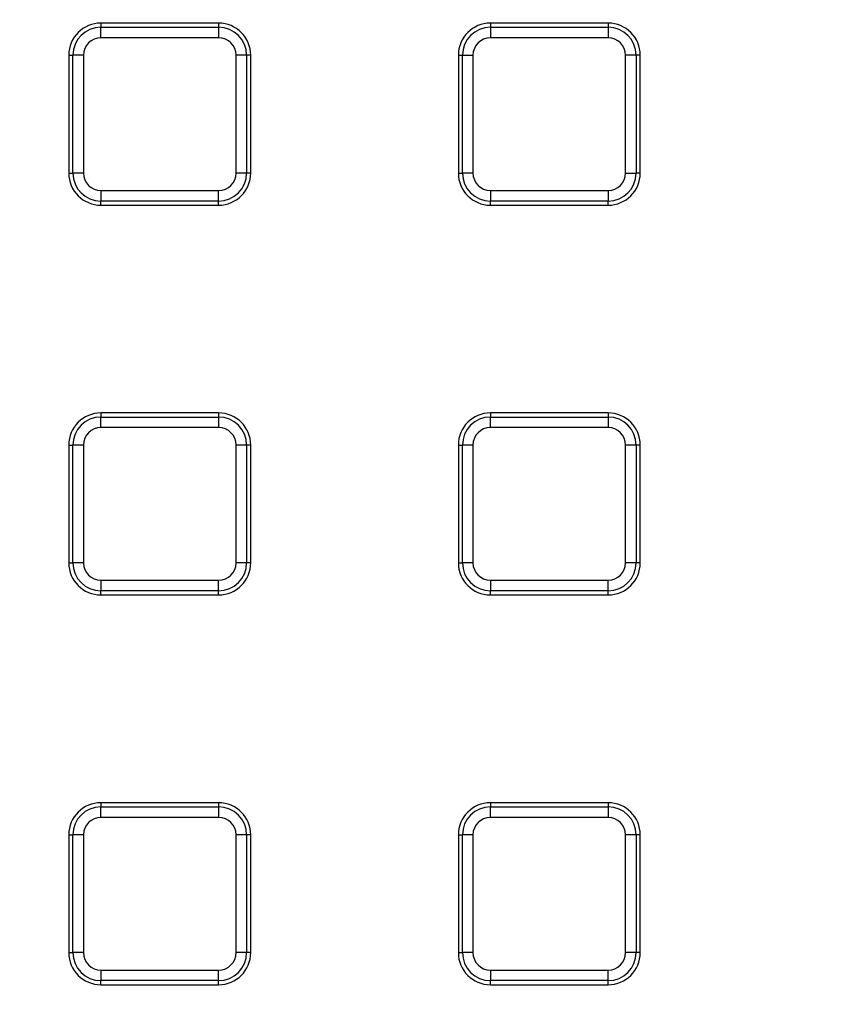
# Model space of a CAD drawing. Units: millimetres. Extents: x -38 to 1288, y -28 to 370.
# Drawn here: x 145 to 160, y 180 to 199 of the extents above; entities that cross this region are included whole.
import ezdxf

# ---------------------------------------------------------------- set-up
doc = ezdxf.new("R2010")
doc.units = ezdxf.units.MM

msp = doc.modelspace()

# ---------------------------------------------------------------- linework, layer by layer
at = {"color": 7, "linetype": 'Continuous', "lineweight": 25}
for p, q in [((146.293418, 198.553029), (146.293418, 198.476374)), ((148.493418, 198.553029), (146.293418, 198.553029)), ((146.293418, 198.279412), (146.293418, 198.476374)), ((146.293418, 198.476374), (148.493418, 198.476374)), ((148.493418, 198.553029), (148.493418, 198.476374)), ((148.493418, 198.476374), (148.493418, 198.279412)), ((153.573418, 198.553029), (153.573418, 198.476374)), ((155.773416, 198.553029), (153.573418, 198.553029)), ((153.573418, 198.476374), (153.573418, 198.279412)), ((153.573418, 198.476374), (155.773416, 198.476374)), ((155.773416, 198.553029), (155.773416, 198.476374)), ((155.773416, 198.476374), (155.773416, 198.279412)), ((148.493418, 198.279412), (146.293418, 198.279412)), ((155.773416, 198.279412), (153.573418, 198.279412)), ((145.693417, 197.953029), (145.770071, 197.953029)), ((145.693417, 197.953029), (145.693417, 195.753029)), ((145.770071, 195.753029), (145.770071, 197.953029)), ((145.967034, 197.953029), (145.770071, 197.953029)), ((145.967034, 197.953029), (145.967034, 195.753029)), ((148.819801, 195.753029), (148.819801, 197.953029)), ((149.016763, 197.953029), (148.819801, 197.953029)), ((149.016763, 197.953029), (149.016763, 195.753029)), ((149.093418, 197.953029), (149.016763, 197.953029)), ((149.093418, 195.753029), (149.093418, 197.953029)), ((152.973416, 197.953029), (153.050071, 197.953029)), ((152.973416, 197.953029), (152.973416, 195.753029)), ((153.050071, 197.953029), (153.247035, 197.953029)), ((153.050071, 195.753029), (153.050071, 197.953029)), ((153.247035, 197.953029), (153.247035, 195.753029)), ((156.099802, 195.753029), (156.099802, 197.953029)), ((156.296763, 197.953029), (156.099802, 197.953029)), ((156.296763, 197.953029), (156.296763, 195.753029)), ((156.373417, 197.953029), (156.296763, 197.953029)), ((156.373417, 195.753029), (156.373417, 197.953029)), ((145.693417, 195.753029), (145.770071, 195.753029)), ((145.967034, 195.753029), (145.770071, 195.753029)), ((149.016763, 195.753029), (148.819801, 195.753029)), ((149.093418, 195.753029), (149.016763, 195.753029)), ((152.973416, 195.753029), (153.050071, 195.753029)), ((153.247035, 195.753029), (153.050071, 195.753029)), ((156.099802, 195.753029), (156.296763, 195.753029)), ((156.373417, 195.753029), (156.296763, 195.753029)), ((146.293418, 195.426644), (148.493418, 195.426644)), ((146.293418, 195.426644), (146.293418, 195.229682)), ((148.493418, 195.229682), (148.493418, 195.426644)), ((153.573418, 195.426644), (155.773416, 195.426644)), ((153.573418, 195.426644), (153.573418, 195.229682)), ((155.773416, 195.426644), (155.773416, 195.229682)), ((148.493418, 195.229682), (146.293418, 195.229682)), ((146.293418, 195.153028), (146.293418, 195.229682)), ((146.293418, 195.153028), (148.493418, 195.153028)), ((148.493418, 195.153028), (148.493418, 195.229682)), ((155.773416, 195.229682), (153.573418, 195.229682)), ((153.573418, 195.153028), (153.573418, 195.229682)), ((153.573418, 195.153028), (155.773416, 195.153028)), ((155.773416, 195.153028), (155.773416, 195.229682)), ((148.493418, 191.273028), (146.293418, 191.273028)), ((146.293418, 191.273028), (146.293418, 191.196373)), ((148.493418, 191.273028), (148.493418, 191.196373)), ((153.573418, 191.273028), (153.573418, 191.196373)), ((155.773416, 191.273028), (153.573418, 191.273028)), ((155.773416, 191.273028), (155.773416, 191.196373)), ((146.293418, 190.999413), (146.293418, 191.196373)), ((146.293418, 191.196373), (148.493418, 191.196373)), ((148.493418, 191.196373), (148.493418, 190.999413)), ((153.573418, 190.999413), (153.573418, 191.196373)), ((153.573418, 191.196373), (155.773416, 191.196373)), ((155.773416, 191.196373), (155.773416, 190.999413)), ((148.493418, 190.999413), (146.293418, 190.999413)), ((155.773416, 190.999413), (153.573418, 190.999413)), ((145.693417, 190.673028), (145.693417, 188.473028)), ((145.693417, 190.673028), (145.770071, 190.673028)), ((145.967034, 190.673028), (145.770071, 190.673028)), ((145.770071, 188.473028), (145.770071, 190.673028)), ((145.967034, 190.673028), (145.967034, 188.473028)), ((149.016763, 190.673028), (148.819801, 190.673028)), ((148.819801, 188.473028), (148.819801, 190.673028)), ((149.016763, 190.673028), (149.016763, 188.473028)), ((149.093418, 190.673028), (149.016763, 190.673028)), ((149.093418, 188.473028), (149.093418, 190.673028)), ((152.973416, 190.673028), (152.973416, 188.473028)), ((152.973416, 190.673028), (153.050071, 190.673028)), ((153.247035, 190.673028), (153.050071, 190.673028)), ((153.050071, 188.473028), (153.050071, 190.673028)), ((153.247035, 190.673028), (153.247035, 188.473028)), ((156.099802, 188.473028), (156.099802, 190.673028)), ((156.296763, 190.673028), (156.099802, 190.673028)), ((156.296763, 190.673028), (156.296763, 188.473028)), ((156.373417, 190.673028), (156.296763, 190.673028)), ((156.373417, 188.473028), (156.373417, 190.673028)), ((145.693417, 188.473028), (145.770071, 188.473028)), ((145.967034, 188.473028), (145.770071, 188.473028)), ((149.016763, 188.473028), (148.819801, 188.473028)), ((149.093418, 188.473028), (149.016763, 188.473028)), ((152.973416, 188.473028), (153.050071, 188.473028)), ((153.247035, 188.473028), (153.050071, 188.473028)), ((156.296763, 188.473028), (156.099802, 188.473028)), ((156.373417, 188.473028), (156.296763, 188.473028)), ((146.293418, 188.146645), (146.293418, 187.949683)), ((146.293418, 188.146645), (148.493418, 188.146645)), ((148.493418, 187.949683), (148.493418, 188.146645)), ((153.573418, 188.146645), (155.773416, 188.146645)), ((153.573418, 188.146645), (153.573418, 187.949683)), ((155.773416, 187.949683), (155.773416, 188.146645)), ((148.493418, 187.949683), (146.293418, 187.949683)), ((146.293418, 187.873028), (146.293418, 187.949683)), ((148.493418, 187.873028), (148.493418, 187.949683)), ((155.773416, 187.949683), (153.573418, 187.949683)), ((153.573418, 187.873028), (153.573418, 187.949683)), ((155.773416, 187.873028), (155.773416, 187.949683)), ((146.293418, 187.873028), (148.493418, 187.873028)), ((153.573418, 187.873028), (155.773416, 187.873028)), ((148.493418, 183.993028), (146.293418, 183.993028)), ((146.293418, 183.993028), (146.293418, 183.916374)), ((146.293418, 183.719412), (146.293418, 183.916374)), ((146.293418, 183.916374), (148.493418, 183.916374)), ((148.493418, 183.993028), (148.493418, 183.916374)), ((148.493418, 183.916374), (148.493418, 183.719412)), ((155.773416, 183.993028), (153.573418, 183.993028)), ((153.573418, 183.993028), (153.573418, 183.916374)), ((153.573418, 183.719412), (153.573418, 183.916374)), ((153.573418, 183.916374), (155.773416, 183.916374)), ((155.773416, 183.993028), (155.773416, 183.916374)), ((155.773416, 183.916374), (155.773416, 183.719412)), ((148.493418, 183.719412), (146.293418, 183.719412)), ((155.773416, 183.719412), (153.573418, 183.719412)), ((145.693417, 183.393028), (145.693417, 181.193028)), ((145.693417, 183.393028), (145.770071, 183.393028)), ((145.770071, 181.193028), (145.770071, 183.393028)), ((145.967034, 183.393028), (145.770071, 183.393028)), ((145.967034, 183.393028), (145.967034, 181.193028)), ((148.819801, 181.193028), (148.819801, 183.393028)), ((149.016763, 183.393028), (148.819801, 183.393028)), ((149.016763, 183.393028), (149.016763, 181.193028)), ((149.093418, 183.393028), (149.016763, 183.393028)), ((149.093418, 181.193028), (149.093418, 183.393028)), ((152.973416, 183.393028), (153.050071, 183.393028)), ((152.973416, 183.393028), (152.973416, 181.193028)), ((153.247035, 183.393028), (153.050071, 183.393028)), ((153.050071, 181.193028), (153.050071, 183.393028)), ((153.247035, 183.393028), (153.247035, 181.193028)), ((156.099802, 181.193028), (156.099802, 183.393028)), ((156.296763, 183.393028), (156.099802, 183.393028)), ((156.296763, 183.393028), (156.296763, 181.193028)), ((156.373417, 183.393028), (156.296763, 183.393028)), ((156.373417, 181.193028), (156.373417, 183.393028)), ((145.693417, 181.193028), (145.770071, 181.193028)), ((145.967034, 181.193028), (145.770071, 181.193028)), ((149.016763, 181.193028), (148.819801, 181.193028)), ((149.093418, 181.193028), (149.016763, 181.193028)), ((152.973416, 181.193028), (153.050071, 181.193028)), ((153.247035, 181.193028), (153.050071, 181.193028)), ((156.296763, 181.193028), (156.099802, 181.193028)), ((156.373417, 181.193028), (156.296763, 181.193028)), ((146.293418, 180.866645), (148.493418, 180.866645)), ((146.293418, 180.866645), (146.293418, 180.669683)), ((148.493418, 180.669683), (148.493418, 180.866645)), ((153.573418, 180.866645), (155.773416, 180.866645)), ((153.573418, 180.866645), (153.573418, 180.669683)), ((155.773416, 180.669683), (155.773416, 180.866645)), ((148.493418, 180.669683), (146.293418, 180.669683)), ((146.293418, 180.593028), (146.293418, 180.669683)), ((146.293418, 180.593028), (148.493418, 180.593028)), ((148.493418, 180.593028), (148.493418, 180.669683)), ((155.773416, 180.669683), (153.573418, 180.669683)), ((153.573418, 180.593028), (153.573418, 180.669683)), ((153.573418, 180.593028), (155.773416, 180.593028)), ((155.773416, 180.593028), (155.773416, 180.669683))]:
    msp.add_line(p, q, dxfattribs=at)
msp.add_circle((125.303417, 174.763028), 80, dxfattribs=at)
for centre, radius, start, end in [((125.303417, 174.763028), 79.845185, 11.09654295, 171.88609392), ((125.303417, 174.763028), 79.645673, 11.09654295, 171.88609392), ((125.303417, 174.763028), 65.15343, 14.29071447, 168.96575513), ((125.303417, 174.763028), 64.953461, 14.29071447, 168.96575513), ((125.303417, 174.763028), 64.146539, 11.38846459, 171.24274025), ((125.303417, 174.763028), 63.94657, 11.38846459, 171.24274025), ((125.303417, 174.763028), 63.229915, 11.23815152, 170.85922944), ((125.303417, 174.763028), 62.829915, 11.38251717, 170.62823679), ((146.293417, 197.953028), 0.6, 90, 180), ((146.293417, 197.953028), 0.523345, 90, 180), ((148.493417, 197.953028), 0.6, 0, 90), ((148.493417, 197.953028), 0.523345, 0, 90), ((153.573417, 197.953028), 0.6, 90, 180), ((153.573417, 197.953028), 0.523345, 90, 180), ((155.773417, 197.953028), 0.6, 0, 90), ((155.773417, 197.953028), 0.523345, 0, 90), ((146.293417, 197.953028), 0.326384, 90, 180), ((148.493417, 197.953028), 0.326384, 0, 90), ((153.573417, 197.953028), 0.326384, 90, 180), ((155.773417, 197.953028), 0.326384, 0, 90), ((146.293417, 195.753028), 0.6, 180, 270), ((146.293417, 195.753028), 0.523345, 180, 270), ((146.293417, 195.753028), 0.326384, 180, 270), ((148.493417, 195.753028), 0.326384, 270, 0), ((148.493417, 195.753028), 0.523345, 270, 0), ((148.493417, 195.753028), 0.6, 270, 0), ((153.573417, 195.753028), 0.6, 180, 270), ((153.573417, 195.753028), 0.523345, 180, 270), ((153.573417, 195.753028), 0.326384, 180, 270), ((155.773417, 195.753028), 0.326384, 270, 0), ((155.773417, 195.753028), 0.523345, 270, 0), ((155.773417, 195.753028), 0.6, 270, 0), ((146.293417, 190.673028), 0.6, 90, 180), ((148.493417, 190.673028), 0.6, 0, 90), ((153.573417, 190.673028), 0.6, 90, 180), ((155.773417, 190.673028), 0.6, 0, 90), ((146.293417, 190.673028), 0.523345, 90, 180), ((148.493417, 190.673028), 0.523345, 0, 90), ((153.573417, 190.673028), 0.523345, 90, 180), ((155.773417, 190.673028), 0.523345, 0, 90), ((146.293417, 190.673028), 0.326384, 90, 180), ((148.493417, 190.673028), 0.326384, 0, 90), ((153.573417, 190.673028), 0.326384, 90, 180), ((155.773417, 190.673028), 0.326384, 0, 90), ((146.293417, 188.473028), 0.6, 180, 270), ((146.293417, 188.473028), 0.523345, 180, 270), ((146.293417, 188.473028), 0.326384, 180, 270), ((148.493417, 188.473028), 0.326384, 270, 0), ((148.493417, 188.473028), 0.523345, 270, 0), ((148.493417, 188.473028), 0.6, 270, 0), ((153.573417, 188.473028), 0.6, 180, 270), ((153.573417, 188.473028), 0.523345, 180, 270), ((153.573417, 188.473028), 0.326384, 180, 270), ((155.773417, 188.473028), 0.326384, 270, 0), ((155.773417, 188.473028), 0.523345, 270, 0), ((155.773417, 188.473028), 0.6, 270, 0), ((146.293417, 183.393028), 0.6, 90, 180), ((146.293417, 183.393028), 0.523345, 90, 180), ((148.493417, 183.393028), 0.6, 0, 90), ((148.493417, 183.393028), 0.523345, 0, 90), ((153.573417, 183.393028), 0.6, 90, 180), ((153.573417, 183.393028), 0.523345, 90, 180), ((155.773417, 183.393028), 0.6, 0, 90), ((155.773417, 183.393028), 0.523345, 0, 90), ((146.293417, 183.393028), 0.326384, 90, 180), ((148.493417, 183.393028), 0.326384, 0, 90), ((153.573417, 183.393028), 0.326384, 90, 180), ((155.773417, 183.393028), 0.326384, 0, 90), ((146.293417, 181.193028), 0.6, 180, 270), ((146.293417, 181.193028), 0.523345, 180, 270), ((146.293417, 181.193028), 0.326384, 180, 270), ((148.493417, 181.193028), 0.326384, 270, 0), ((148.493417, 181.193028), 0.523345, 270, 0), ((148.493417, 181.193028), 0.6, 270, 0), ((153.573417, 181.193028), 0.6, 180, 270), ((153.573417, 181.193028), 0.523345, 180, 270), ((153.573417, 181.193028), 0.326384, 180, 270), ((155.773417, 181.193028), 0.326384, 270, 0), ((155.773417, 181.193028), 0.523345, 270, 0), ((155.773417, 181.193028), 0.6, 270, 0)]:
    msp.add_arc(centre, radius, start, end, dxfattribs=at)
at = {"color": 8, "linetype": 'Continuous', "lineweight": 25}
msp.add_arc((125.303417, 174.763028), 63.58, 10.88435755, 83.16466115, dxfattribs=at)

doc.saveas('drawing.dxf')
